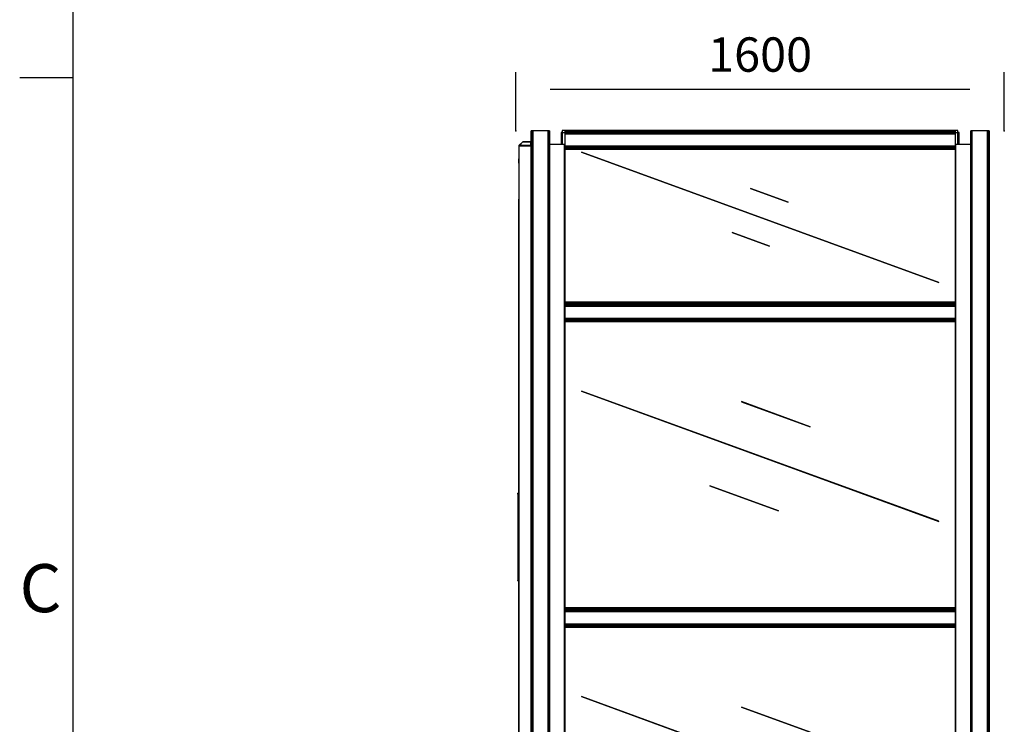
# Model space of a CAD drawing. Extents: x 5 to 3075, y 5 to 302.
# Drawn here: x 541 to 613, y 181 to 232 of the extents above; entities that cross this region are included whole.
import ezdxf

# ---------------------------------------------------------------- set-up
doc = ezdxf.new("R2010")
doc.units = 0
doc.header["$LTSCALE"] = 0.5
doc.header["$MEASUREMENT"] = 0
doc.layers.get('0').update_dxf_attribs({"linetype": 'CONTINUOUS'})
doc.layers.add('9', color=7, linetype='CONTINUOUS')
doc.styles.add('LD', font='ARIALUNI.TTF')
doc.dimstyles.new('LIFT', dxfattribs={"dimtxt": 2, "dimasz": 2.5, "dimexe": 1.25, "dimexo": 0, "dimgap": 0.5, "dimtad": 1, "dimdec": 0, "dimzin": 0, "dimdsep": 46, "dimtxsty": 'LD', "dimcen": 0, "dimdle": 3.5, "dimclrd": 1, "dimclre": 1, "dimclrt": 5, "dimadec": 0, "dimazin": 0, "dimtfac": 1, "dimtdec": 0, "dimtix": 1, "dimtmove": 1, "dimatfit": 3, "dimfxl": 0, "dimtolj": 1, "dimtzin": 0, "dimarcsym": 0})

# ---------------------------------------------------------------- blocks, each defined once
blk = doc.blocks.new('BALL_CIBES_BORD')
for p, q in [((0, 0), (0, 277)), ((0, 212.75), (-3.9, 212.75))]:
    blk.add_line(p, q)
at = {"style": 'LD'}
blk.add_text('C', height=3.5, dxfattribs=at).set_placement((-3.905, 173.876))
blk = doc.blocks.new('LD_20230710055957_0000002A')
blk.add_blockref('BALL_CIBES_BORD', (0, 0))
blk = doc.blocks.new('LD_20230710055958_0000006D')
for p, q in [((-0.2, 2293.3), (-0.3, 2293.3)), ((-0.3, 2293.3), (-0.3, 2293.2)), ((-0.3, 2293.2), (-0.3, 2293.2)), ((-0.3, 2293.2), (-0.3, 2293.1)), ((-0.3, 2293.1), (-0.2, 2293)), ((12.4, 2305.9), (-0.2, 2293.3)), ((-0.2, 2293), (-0.2, 2293)), ((-0.2, 2293), (-0.1, 2293)), ((-0.1, 2293), (0, 2293)), ((0.1, 2293.4), (0, 2293.3)), ((0.3, 2293.3), (0, 2293.1)), ((0, 2293.1), (0.3, 2293.3)), ((0, 2293.3), (0, 2293.1)), ((0, 2293.1), (0, 2293)), ((0, 2293), (0.2, 2293)), ((0, 2293), (0, 0)), ((40, 2293), (0, 2293)), ((0.2, 2293.5), (0.1, 2293.4)), ((0.4, 2293.7), (0.2, 2293.5)), ((0.2, 2293), (0.6, 2293)), ((1.1, 2293.9), (0.3, 2293.3)), ((0.3, 2293.3), (1.1, 2293.9)), ((1, 2294.3), (0.4, 2293.7)), ((0.6, 2293), (1.1, 2293.9)), ((0.6, 2293), (1.2, 2293)), ((12.4, 2305.7), (1, 2294.3)), ((1.2, 2294.3), (1, 2294.2)), ((1, 2294.3), (1, 2294.2)), ((1, 2294.2), (1, 2294.1)), ((1, 2294), (1, 2294.1)), ((1.1, 2293.9), (1, 2294)), ((1.2, 2294.1), (1.1, 2293.9)), ((1.1, 2293.9), (1.2, 2294)), ((2, 2293.8), (1.1, 2293.9)), ((1.1, 2293.9), (2, 2293.8)), ((1.2, 2294.3), (1.3, 2294.3)), ((1.2, 2294), (1.2, 2294.1)), ((1.2, 2294.1), (1.2, 2294.1)), ((1.2, 2293), (2, 2293)), ((12.8, 2305.7), (1.3, 2294.3)), ((1.3, 2294.3), (12.8, 2305.7)), ((1.3, 2294.3), (2, 2294.1)), ((2, 2294.1), (1.3, 2294.3)), ((2, 2294.1), (38, 2294.1)), ((38, 2294.1), (2, 2294.1)), ((38, 2293.8), (2, 2293.8)), ((2, 2293.8), (38, 2293.8)), ((2, 2293), (38, 2293)), ((12.5, 2306), (12.4, 2306)), ((12.4, 2306), (12.4, 2306)), ((12.4, 2306), (12.4, 2306)), ((12.4, 2306), (12.4, 2306)), ((12.4, 2306), (12.4, 2305.9)), ((12.7, 2305.9), (12.4, 2305.7)), ((13.1, 2306), (12.5, 2306)), ((12.5, 2306), (12.5, 2306)), ((12.5, 2306), (12.5, 2306)), ((13.1, 2306), (12.7, 2305.9)), ((12.9, 2305.8), (12.8, 2305.7)), ((12.8, 2305.7), (12.9, 2305.8)), ((13.1, 2305.9), (12.9, 2305.8)), ((12.9, 2305.8), (13.1, 2305.9)), ((39.5, 2306), (13.1, 2306)), ((39.5, 2305.9), (13.1, 2305.9)), ((13.1, 2305.9), (39.5, 2305.9)), ((38, 2294.1), (38.6, 2294.2)), ((38.6, 2294.2), (38, 2294.1)), ((38.8, 2293.9), (38, 2293.8)), ((38, 2293.8), (38.8, 2293.9)), ((38, 2293), (38.8, 2293)), ((38.6, 2294.2), (39.1, 2294.5)), ((39.1, 2294.5), (38.6, 2294.2)), ((39.4, 2294.1), (38.8, 2293.9)), ((38.8, 2293.9), (39.4, 2294.1)), ((38.8, 2293), (39.4, 2293)), ((39.1, 2294.5), (39.5, 2295.4)), ((39.3, 2295), (39.1, 2294.5)), ((39.1, 2294.5), (39.2, 2294.5)), ((39.7, 2295.4), (39.2, 2294.5)), ((39.5, 2295.4), (39.3, 2295)), ((39.9, 2295.3), (39.4, 2294.3)), ((40, 2295.1), (39.4, 2294.1)), ((39.4, 2294.1), (40, 2295.1)), ((39.4, 2294.1), (39.4, 2294.3)), ((39.4, 2293), (39.4, 2294.1)), ((39.4, 2293), (39.8, 2293)), ((39.7, 2306), (39.5, 2306)), ((39.5, 2295.4), (39.5, 2305.9)), ((39.5, 2305.9), (39.5, 2295.4)), ((39.9, 2305.9), (39.7, 2306)), ((39.9, 2305.8), (39.7, 2305.9)), ((39.9, 2295.3), (39.7, 2295.4)), ((39.9, 2305.9), (39.8, 2305.8)), ((39.8, 2305.8), (39.9, 2305.8)), ((39.8, 2293), (40, 2293)), ((40, 2305.7), (39.9, 2305.9)), ((39.9, 2305.8), (39.9, 2295.3)), ((40, 2305.6), (39.9, 2305.8)), ((40, 2305.5), (40, 2305.7)), ((40, 2295.1), (40, 2305.5)), ((40, 2293), (40, 2295.1)), ((40, 0), (40, 2293)), ((0, 2250), (-0.1, 2250)), ((-0.1, 2250), (-0.1, 2249.5)), ((-0.1, 2249.5), (-0.1, 2247.9)), ((-0.1, 2247.9), (-0.1, 2245.7)), ((-0.1, 2245.7), (-0.1, 2243)), ((-0.1, 2243), (-0.1, 2240.3)), ((-0.1, 2240.3), (-0.1, 2238.1)), ((-0.1, 2238.1), (-0.1, 2236.5)), ((-0.1, 2236.5), (-0.1, 2236)), ((-0.1, 2236), (0, 2236)), ((0, 2249.5), (0, 2250)), ((0, 2247.9), (0, 2249.5)), ((0, 2245.7), (0, 2247.9)), ((0, 2243), (0, 2245.7)), ((0, 2240.3), (0, 2243)), ((0, 2238.1), (0, 2240.3)), ((0, 2236.5), (0, 2238.1)), ((0, 2236), (0, 2236.5)), ((-1, 2117.9), (-1, 5)), ((0, 2117.9), (-1, 2117.9)), ((-3.5, 1155.5), (-4, 1155)), ((-4, 1155), (-4, 1154.6)), ((-3.5, 1155), (-4, 1154.6)), ((-4, 1154.6), (-4, 1153.5)), ((-4, 1153.5), (-4, 1152.1)), ((-4, 1152.1), (-4, 871.9)), ((-3.5, 1155), (-3.5, 1155.5)), ((-1, 1155.5), (-3.5, 1155.5)), ((-3.5, 1153.8), (-3.5, 1155)), ((-1, 1155), (-3.5, 1155)), ((-3.5, 1152.1), (-3.5, 1153.8)), ((-3.5, 1152.1), (-3.5, 871.9)), ((-4, 871.9), (-4, 870.5)), ((-3.5, 871.9), (-3.5, 870.2)), ((-4, 870.5), (-4, 869.4)), ((-3.5, 869), (-4, 869.4)), ((-4, 869.4), (-4, 869)), ((-4, 869), (-3.5, 868.5)), ((-3.5, 870.2), (-3.5, 869)), ((-1, 869), (-3.5, 869)), ((-3.5, 869), (-3.5, 868.5)), ((-3.5, 868.5), (-1, 868.5)), ((1.7, 0), (-9.8, -1.9)), ((-1, 5), (0, 5)), ((0, 0), (40, 0)), ((39.5, 0), (1.7, 0)), ((39.5, -40), (39.5, 0)), ((40, 0), (39.5, 0)), ((39.5, 0), (39.5, -3.5)), ((-35.7, -7.5), (-35.9, -7.7)), ((-35.9, -7.7), (-35.9, -7.9)), ((-35.9, -7.9), (-35.9, -8.1)), ((-35.9, -8.1), (-35.8, -8.3)), ((-35.8, -8.3), (-35.6, -8.4)), ((-35.5, -7.5), (-35.7, -7.5)), ((-35.6, -8.4), (-35.4, -8.4)), ((-21.7, -4), (-35.5, -7.5)), ((-35.4, -8.4), (22, -8.4)), ((-9.8, -1.9), (-21.7, -4)), ((22, -8.4), (22, -40)), ((39.5, -3.5), (40, -3.5)), ((22, -40), (39.5, -40))]:
    blk.add_line(p, q)
blk = doc.blocks.new('LD_20230710055958_0000007A')
for p, q in [((640, 502), (-640, 502)), ((-585.4, 213.2), (-585.5, 213)), ((-585.5, 213), (585.4, -213.2)), ((585.5, -213), (-585.4, 213.2)), ((-60.6, 178.8), (-60.7, 178.6)), ((-60.7, 178.6), (164.4, 96.6)), ((164.5, 96.8), (-60.6, 178.8)), ((164.4, 96.6), (164.5, 96.8)), ((-164.4, -96.6), (-164.5, -96.8)), ((60.7, -178.6), (-164.4, -96.6)), ((-164.5, -96.8), (60.6, -178.8)), ((60.6, -178.8), (60.7, -178.6)), ((585.4, -213.2), (585.5, -213)), ((640, -496), (-640, -496))]:
    blk.add_line(p, q)
blk = doc.blocks.new('LD_20230710055958_0000007B')
for p, q in [((640, 502), (-640, 502)), ((-585.4, 213.2), (-585.5, 213)), ((-585.5, 213), (585.4, -213.2)), ((585.5, -213), (-585.4, 213.2)), ((-60.6, 178.8), (-60.7, 178.6)), ((-60.7, 178.6), (164.4, 96.6)), ((164.5, 96.8), (-60.6, 178.8)), ((164.4, 96.6), (164.5, 96.8)), ((-164.4, -96.6), (-164.5, -96.8)), ((60.7, -178.6), (-164.4, -96.6)), ((-164.5, -96.8), (60.6, -178.8)), ((60.6, -178.8), (60.7, -178.6)), ((585.4, -213.2), (585.5, -213)), ((640, -496), (-640, -496))]:
    blk.add_line(p, q)
blk = doc.blocks.new('LD_20230710055958_0000007C')
for p, q in [((640, 30), (-640, 30)), ((-640, 30), (-640, 30)), ((-640, 30), (640, 30)), ((640, 30), (-640, 30)), ((-640, 30), (-640, 30)), ((-640, 30), (640, 30)), ((640, 30), (-640, 30)), ((-640, 30), (-640, 29.9)), ((-640, 29.9), (640, 29.9)), ((640, 29.9), (-640, 29.9)), ((-640, 29.9), (-640, 29.9)), ((-640, 29.9), (640, 29.9)), ((640, 29.9), (-640, 29.9)), ((-640, 29.9), (-640, 29.8)), ((-640, 29.8), (640, 29.8)), ((640, 29.8), (-640, 29.8)), ((-640, 29.8), (-640, 29.7)), ((-640, 29.7), (640, 29.7)), ((640, 29.7), (-640, 29.7)), ((-640, 29.7), (-640, 29.6)), ((-640, 29.6), (640, 29.6)), ((640, 29.6), (-640, 29.6)), ((-640, 29.6), (-640, 24.3)), ((-640, 24.3), (640, 24.3)), ((640, 24.3), (-640, 24.3)), ((-640, 24.3), (-640, 23.7)), ((-640, 23.7), (640, 23.7)), ((640, 23.7), (-640, 23.7)), ((-640, 23.7), (-640, 23.2)), ((-640, 23.2), (640, 23.2)), ((640, 23.2), (-640, 23.2)), ((-640, 23.2), (-640, 22.6)), ((-640, 22.6), (640, 22.6)), ((640, 22.6), (-640, 22.6)), ((-640, 22.6), (-640, 22.1)), ((-640, 22.1), (640, 22.1)), ((640, 22.1), (-640, 22.1)), ((-640, 22.1), (-640, 21.5)), ((-640, 21.5), (640, 21.5)), ((640, 21.5), (-640, 21.5)), ((-640, 21.5), (-640, 21)), ((-640, 21), (640, 21)), ((640, 21), (-640, 21)), ((-640, 21), (-640, 20.4)), ((-640, 20.4), (640, 20.4)), ((640, 20.4), (-640, 20.4)), ((-640, 20.4), (-640, -20.4)), ((640, 30), (640, 30)), ((640, 30), (640, 30)), ((640, 29.9), (640, 30)), ((640, 29.9), (640, 29.9)), ((640, 29.8), (640, 29.9)), ((640, 29.7), (640, 29.8)), ((640, 29.6), (640, 29.7)), ((640, 24.3), (640, 29.6)), ((640, 23.7), (640, 24.3)), ((640, 23.2), (640, 23.7)), ((640, 22.6), (640, 23.2)), ((640, 22.1), (640, 22.6)), ((640, 21.5), (640, 22.1)), ((640, 21), (640, 21.5)), ((640, 20.4), (640, 21)), ((640, -20.4), (640, 20.4)), ((-640, -20.4), (640, -20.4)), ((640, -20.4), (-640, -20.4)), ((-640, -20.4), (-640, -21)), ((-640, -21), (640, -21)), ((640, -21), (-640, -21)), ((-640, -21), (-640, -21.5)), ((-640, -21.5), (640, -21.5)), ((640, -21.5), (-640, -21.5)), ((-640, -21.5), (-640, -22.1)), ((-640, -22.1), (640, -22.1)), ((640, -22.1), (-640, -22.1)), ((-640, -22.1), (-640, -22.6)), ((-640, -22.6), (640, -22.6)), ((640, -22.6), (-640, -22.6)), ((-640, -22.6), (-640, -23.2)), ((-640, -23.2), (640, -23.2)), ((640, -23.2), (-640, -23.2)), ((-640, -23.2), (-640, -23.7)), ((-640, -23.7), (640, -23.7)), ((640, -23.7), (-640, -23.7)), ((-640, -23.7), (-640, -24.3)), ((-640, -24.3), (640, -24.3)), ((640, -24.3), (-640, -24.3)), ((-640, -24.3), (-640, -29.6)), ((-640, -29.6), (640, -29.6)), ((640, -29.6), (-640, -29.6)), ((-640, -29.6), (-640, -29.7)), ((-640, -29.7), (640, -29.7)), ((640, -29.7), (-640, -29.7)), ((-640, -29.7), (-640, -29.8)), ((-640, -29.8), (640, -29.8)), ((640, -29.8), (-640, -29.8)), ((-640, -29.8), (-640, -29.9)), ((-640, -29.9), (640, -29.9)), ((640, -29.9), (-640, -29.9)), ((-640, -29.9), (-640, -29.9)), ((-640, -29.9), (640, -29.9)), ((640, -29.9), (-640, -29.9)), ((-640, -29.9), (-640, -30)), ((-640, -30), (640, -30)), ((640, -30), (-640, -30)), ((-640, -30), (-640, -30)), ((-640, -30), (640, -30)), ((640, -30), (-640, -30)), ((-640, -30), (-640, -30)), ((-640, -30), (640, -30)), ((640, -21), (640, -20.4)), ((640, -21.5), (640, -21)), ((640, -22.1), (640, -21.5)), ((640, -22.6), (640, -22.1)), ((640, -23.2), (640, -22.6)), ((640, -23.7), (640, -23.2)), ((640, -24.3), (640, -23.7)), ((640, -29.6), (640, -24.3)), ((640, -29.7), (640, -29.6)), ((640, -29.8), (640, -29.7)), ((640, -29.9), (640, -29.8)), ((640, -29.9), (640, -29.9)), ((640, -30), (640, -29.9)), ((640, -30), (640, -30)), ((640, -30), (640, -30))]:
    blk.add_line(p, q)
blk = doc.blocks.new('LD_20230710055958_0000007D')
for p, q in [((640, 30), (-640, 30)), ((-640, 30), (-640, 30)), ((-640, 30), (640, 30)), ((640, 30), (-640, 30)), ((-640, 30), (-640, 30)), ((-640, 30), (640, 30)), ((640, 30), (-640, 30)), ((-640, 30), (-640, 29.9)), ((-640, 29.9), (640, 29.9)), ((640, 29.9), (-640, 29.9)), ((-640, 29.9), (-640, 29.9)), ((-640, 29.9), (640, 29.9)), ((640, 29.9), (-640, 29.9)), ((-640, 29.9), (-640, 29.8)), ((-640, 29.8), (640, 29.8)), ((640, 29.8), (-640, 29.8)), ((-640, 29.8), (-640, 29.7)), ((-640, 29.7), (640, 29.7)), ((640, 29.7), (-640, 29.7)), ((-640, 29.7), (-640, 29.6)), ((-640, 29.6), (640, 29.6)), ((640, 29.6), (-640, 29.6)), ((-640, 29.6), (-640, 24.3)), ((-640, 24.3), (640, 24.3)), ((640, 24.3), (-640, 24.3)), ((-640, 24.3), (-640, 23.7)), ((-640, 23.7), (640, 23.7)), ((640, 23.7), (-640, 23.7)), ((-640, 23.7), (-640, 23.2)), ((-640, 23.2), (640, 23.2)), ((640, 23.2), (-640, 23.2)), ((-640, 23.2), (-640, 22.6)), ((-640, 22.6), (640, 22.6)), ((640, 22.6), (-640, 22.6)), ((-640, 22.6), (-640, 22.1)), ((-640, 22.1), (640, 22.1)), ((640, 22.1), (-640, 22.1)), ((-640, 22.1), (-640, 21.5)), ((-640, 21.5), (640, 21.5)), ((640, 21.5), (-640, 21.5)), ((-640, 21.5), (-640, 21)), ((-640, 21), (640, 21)), ((640, 21), (-640, 21)), ((-640, 21), (-640, 20.4)), ((-640, 20.4), (640, 20.4)), ((640, 20.4), (-640, 20.4)), ((-640, 20.4), (-640, -20.4)), ((640, 30), (640, 30)), ((640, 30), (640, 30)), ((640, 29.9), (640, 30)), ((640, 29.9), (640, 29.9)), ((640, 29.8), (640, 29.9)), ((640, 29.7), (640, 29.8)), ((640, 29.6), (640, 29.7)), ((640, 24.3), (640, 29.6)), ((640, 23.7), (640, 24.3)), ((640, 23.2), (640, 23.7)), ((640, 22.6), (640, 23.2)), ((640, 22.1), (640, 22.6)), ((640, 21.5), (640, 22.1)), ((640, 21), (640, 21.5)), ((640, 20.4), (640, 21)), ((640, -20.4), (640, 20.4)), ((-640, -20.4), (640, -20.4)), ((640, -20.4), (-640, -20.4)), ((-640, -20.4), (-640, -21)), ((-640, -21), (640, -21)), ((640, -21), (-640, -21)), ((-640, -21), (-640, -21.5)), ((-640, -21.5), (640, -21.5)), ((640, -21.5), (-640, -21.5)), ((-640, -21.5), (-640, -22.1)), ((-640, -22.1), (640, -22.1)), ((640, -22.1), (-640, -22.1)), ((-640, -22.1), (-640, -22.6)), ((-640, -22.6), (640, -22.6)), ((640, -22.6), (-640, -22.6)), ((-640, -22.6), (-640, -23.2)), ((-640, -23.2), (640, -23.2)), ((640, -23.2), (-640, -23.2)), ((-640, -23.2), (-640, -23.7)), ((-640, -23.7), (640, -23.7)), ((640, -23.7), (-640, -23.7)), ((-640, -23.7), (-640, -24.3)), ((-640, -24.3), (640, -24.3)), ((640, -24.3), (-640, -24.3)), ((-640, -24.3), (-640, -29.6)), ((-640, -29.6), (640, -29.6)), ((640, -29.6), (-640, -29.6)), ((-640, -29.6), (-640, -29.7)), ((-640, -29.7), (640, -29.7)), ((640, -29.7), (-640, -29.7)), ((-640, -29.7), (-640, -29.8)), ((-640, -29.8), (640, -29.8)), ((640, -29.8), (-640, -29.8)), ((-640, -29.8), (-640, -29.9)), ((-640, -29.9), (640, -29.9)), ((640, -29.9), (-640, -29.9)), ((-640, -29.9), (-640, -29.9)), ((-640, -29.9), (640, -29.9)), ((640, -29.9), (-640, -29.9)), ((-640, -29.9), (-640, -30)), ((-640, -30), (640, -30)), ((640, -30), (-640, -30)), ((-640, -30), (-640, -30)), ((-640, -30), (640, -30)), ((640, -30), (-640, -30)), ((-640, -30), (-640, -30)), ((-640, -30), (640, -30)), ((640, -21), (640, -20.4)), ((640, -21.5), (640, -21)), ((640, -22.1), (640, -21.5)), ((640, -22.6), (640, -22.1)), ((640, -23.2), (640, -22.6)), ((640, -23.7), (640, -23.2)), ((640, -24.3), (640, -23.7)), ((640, -29.6), (640, -24.3)), ((640, -29.7), (640, -29.6)), ((640, -29.8), (640, -29.7)), ((640, -29.9), (640, -29.8)), ((640, -29.9), (640, -29.9)), ((640, -30), (640, -29.9)), ((640, -30), (640, -30)), ((640, -30), (640, -30))]:
    blk.add_line(p, q)
blk = doc.blocks.new('LD_20230710055958_0000007E')
for p, q in [((648, 284), (-648, 284)), ((-648, 284), (-648, 278)), ((-648, 278), (-640, 278)), ((-648, 278), (-648, 239)), ((640, 278), (648, 278)), ((648, 278), (648, 284)), ((648, 239), (648, 278)), ((-585.4, 213.2), (-585.5, 213)), ((-585.5, 213), (585.4, -213.2)), ((585.5, -213), (-585.4, 213.2)), ((-31.2, 94.7), (-31.2, 94.5)), ((91.4, 50.1), (-31.2, 94.7)), ((-31.2, 94.5), (91.4, 49.9)), ((91.4, 49.9), (91.4, 50.1)), ((-91.4, -49.9), (-91.4, -50.1)), ((31.2, -94.5), (-91.4, -49.9)), ((-91.4, -50.1), (31.2, -94.7)), ((31.2, -94.7), (31.2, -94.5)), ((585.4, -213.2), (585.5, -213)), ((640, -278), (-640, -278))]:
    blk.add_line(p, q)
blk = doc.blocks.new('LD_20230710055958_0000007F')
for p, q in [((-652, 25), (-652, 10.5)), ((-648, 25), (-652, 25)), ((-652, 10.5), (-652, -10.5)), ((-648, 10.5), (-652, 10.5)), ((-652, 10.5), (-648, 10.5)), ((640, 30), (-640, 30)), ((-640, 30), (-640, 30)), ((-640, 30), (640, 30)), ((640, 30), (-640, 30)), ((-640, 30), (-640, 30)), ((-640, 30), (640, 30)), ((640, 30), (-640, 30)), ((-640, 30), (-640, 29.9)), ((-640, 29.9), (640, 29.9)), ((640, 29.9), (-640, 29.9)), ((-640, 29.9), (-640, 29.9)), ((-640, 29.9), (640, 29.9)), ((640, 29.9), (-640, 29.9)), ((-640, 29.9), (-640, 29.8)), ((-640, 29.8), (640, 29.8)), ((640, 29.8), (-640, 29.8)), ((-640, 29.8), (-640, 29.7)), ((-640, 29.7), (640, 29.7)), ((640, 29.7), (-640, 29.7)), ((-640, 29.7), (-640, 29.6)), ((-640, 29.6), (640, 29.6)), ((640, 29.6), (-640, 29.6)), ((-640, 29.6), (-640, 24.3)), ((-640, 24.3), (640, 24.3)), ((640, 24.3), (-640, 24.3)), ((-640, 24.3), (-640, 23.7)), ((-640, 23.7), (640, 23.7)), ((640, 23.7), (-640, 23.7)), ((-640, 23.7), (-640, 23.2)), ((-640, 23.2), (640, 23.2)), ((640, 23.2), (-640, 23.2)), ((-640, 23.2), (-640, 22.6)), ((-640, 22.6), (640, 22.6)), ((640, 22.6), (-640, 22.6)), ((-640, 22.6), (-640, 22.1)), ((-640, 22.1), (640, 22.1)), ((640, 22.1), (-640, 22.1)), ((-640, 22.1), (-640, 21.5)), ((-640, 21.5), (640, 21.5)), ((640, 21.5), (-640, 21.5)), ((-640, 21.5), (-640, 21)), ((-640, 21), (640, 21)), ((640, 21), (-640, 21)), ((-640, 21), (-640, 20.4)), ((-640, 20.4), (640, 20.4)), ((640, 20.4), (-640, 20.4)), ((-640, 20.4), (-640, -20.4)), ((640, 30), (640, 30)), ((640, 30), (640, 30)), ((640, 29.9), (640, 30)), ((640, 29.9), (640, 29.9)), ((640, 29.8), (640, 29.9)), ((640, 29.7), (640, 29.8)), ((640, 29.6), (640, 29.7)), ((640, 24.3), (640, 29.6)), ((640, 23.7), (640, 24.3)), ((640, 23.2), (640, 23.7)), ((640, 22.6), (640, 23.2)), ((640, 22.1), (640, 22.6)), ((640, 21.5), (640, 22.1)), ((640, 21), (640, 21.5)), ((640, 20.4), (640, 21)), ((640, -20.4), (640, 20.4)), ((652, 25), (648, 25)), ((652, 10.5), (648, 10.5)), ((648, 10.5), (652, 10.5)), ((652, 10.5), (652, 25)), ((652, -10.5), (652, 10.5)), ((-652, -10.5), (-648, -10.5)), ((-652, -10.5), (-652, -14)), ((-648, -10.5), (-652, -10.5)), ((-640, -20.4), (640, -20.4)), ((640, -20.4), (-640, -20.4)), ((-640, -20.4), (-640, -21)), ((-640, -21), (640, -21)), ((640, -21), (-640, -21)), ((-640, -21), (-640, -21.5)), ((-640, -21.5), (640, -21.5)), ((640, -21.5), (-640, -21.5)), ((-640, -21.5), (-640, -22.1)), ((-640, -22.1), (640, -22.1)), ((640, -22.1), (-640, -22.1)), ((-640, -22.1), (-640, -22.6)), ((-640, -22.6), (640, -22.6)), ((640, -22.6), (-640, -22.6)), ((-640, -22.6), (-640, -23.2)), ((-640, -23.2), (640, -23.2)), ((640, -23.2), (-640, -23.2)), ((-640, -23.2), (-640, -23.7)), ((-640, -23.7), (640, -23.7)), ((640, -23.7), (-640, -23.7)), ((-640, -23.7), (-640, -24.3)), ((-640, -24.3), (640, -24.3)), ((640, -24.3), (-640, -24.3)), ((-640, -24.3), (-640, -29.6)), ((-640, -29.6), (640, -29.6)), ((640, -29.6), (-640, -29.6)), ((-640, -29.6), (-640, -29.7)), ((-640, -29.7), (640, -29.7)), ((640, -29.7), (-640, -29.7)), ((-640, -29.7), (-640, -29.8)), ((-640, -29.8), (640, -29.8)), ((640, -29.8), (-640, -29.8)), ((-640, -29.8), (-640, -29.9)), ((-640, -29.9), (640, -29.9)), ((640, -29.9), (-640, -29.9)), ((-640, -29.9), (-640, -29.9)), ((-640, -29.9), (640, -29.9)), ((640, -29.9), (-640, -29.9)), ((-640, -29.9), (-640, -30)), ((-640, -30), (640, -30)), ((640, -30), (-640, -30)), ((-640, -30), (-640, -30)), ((-640, -30), (640, -30)), ((640, -30), (-640, -30)), ((-640, -30), (-640, -30)), ((-640, -30), (640, -30)), ((640, -21), (640, -20.4)), ((640, -21.5), (640, -21)), ((640, -22.1), (640, -21.5)), ((640, -22.6), (640, -22.1)), ((640, -23.2), (640, -22.6)), ((640, -23.7), (640, -23.2)), ((640, -24.3), (640, -23.7)), ((640, -29.6), (640, -24.3)), ((640, -29.7), (640, -29.6)), ((640, -29.8), (640, -29.7)), ((640, -29.9), (640, -29.8)), ((640, -29.9), (640, -29.9)), ((640, -30), (640, -29.9)), ((640, -30), (640, -30)), ((640, -30), (640, -30)), ((648, -10.5), (652, -10.5)), ((652, -10.5), (648, -10.5)), ((652, -14), (652, -10.5))]:
    blk.add_line(p, q)
blk = doc.blocks.new('LD_20230710055958_00000081')
for p, q in [((-1500, 4894), (-1500, 0)), ((-1499.9, 4894), (-1500, 4894)), ((-1499.9, 0), (-1499.9, 4894)), ((-1499.9, 4894), (-1499.9, 0)), ((-1499.5, 4894), (-1499.9, 4894)), ((-1499.5, 0), (-1499.5, 4894)), ((-1499.5, 4894), (-1499.5, 0)), ((-1498.9, 4894), (-1499.5, 4894)), ((-1498.9, 0), (-1498.9, 4894)), ((-1498.9, 4894), (-1498.9, 0)), ((-1498.1, 4894), (-1498.9, 4894)), ((-1498.1, 0), (-1498.1, 4894)), ((-1498.1, 4894), (-1498.1, 0)), ((-1497.2, 4894), (-1498.1, 4894)), ((-1497.2, 0), (-1497.2, 4894)), ((-1497.2, 4894), (-1497.2, 0)), ((-1496.1, 4894), (-1497.2, 4894)), ((-1496.1, 0), (-1496.1, 4894)), ((-1496.1, 4894), (-1496.1, 0)), ((-1495, 4894), (-1496.1, 4894)), ((-1495, 0), (-1495, 4894)), ((-1495, 4894), (-1495, 0)), ((-1443.9, 4894), (-1495, 4894)), ((-1443.9, 0), (-1443.9, 4894)), ((-1443.9, 4894), (-1443.9, 0)), ((-1443.8, 4894), (-1443.9, 4894)), ((-1443.8, 0), (-1443.8, 4894)), ((-1443.8, 4894), (-1443.8, 0)), ((-1443.7, 4894), (-1443.8, 4894)), ((-1443.7, 0), (-1443.7, 4894)), ((-1443.7, 4894), (-1443.7, 0)), ((-1443.6, 4894), (-1443.7, 4894)), ((-1443.6, 0), (-1443.6, 4894)), ((-1443.6, 4894), (-1443.6, 0)), ((-1443.5, 4894), (-1443.6, 4894)), ((-1443.5, 0), (-1443.5, 4894)), ((-1443.5, 4894), (-1443.5, 0)), ((-1443.4, 4894), (-1443.5, 4894)), ((-1443.4, 0), (-1443.4, 4894)), ((-1443.4, 4894), (-1443.4, 0)), ((-1443.3, 4894), (-1443.4, 4894)), ((-1443.3, 0), (-1443.3, 4894)), ((-1443.3, 4894), (-1443.3, 0)), ((-1443.2, 4894), (-1443.3, 4894)), ((-1443.2, 0), (-1443.2, 4894)), ((-1443.2, 4894), (-1443.2, 0)), ((-1440.1, 4894), (-1443.2, 4894)), ((-1440.1, 0), (-1440.1, 4894)), ((-1440.1, 4894), (-1440.1, 0)), ((-1440.1, 0), (-1440.1, 4894)), ((-1440.1, 4894), (-1440.1, 4894)), ((-1440.1, 4894), (-1440.1, 0)), ((-1440.1, 0), (-1440.1, 4894)), ((-1440.1, 4894), (-1440.1, 4894)), ((-1440.1, 4894), (-1440.1, 0)), ((-1440, 4894), (-1440.1, 4894)), ((-1440, 0), (-1440, 4894)), ((-1440, 4894), (-1440, 0)), ((-1440, 0), (-1440, 4894)), ((-1440, 4894), (-1440, 4894)), ((-1440, 4894), (-1440, 0)), ((-1440, 0), (-1440, 4894)), ((-1440, 4894), (-1440, 4894)), ((-1440, 4894), (-1440, 0)), ((-1440, 0), (-1440, 4894)), ((-1440, 4894), (-1440, 4894)), ((-1440, 4894), (-1440, 0)), ((-1440, 0), (-1440, 4894)), ((-1440, 4894), (-1440, 4894)), ((-59.9, 4894), (-60, 4894)), ((-60, 4894), (-60, 0)), ((-60, 0), (-60, 4894)), ((-60, 4894), (-60, 4894)), ((-60, 4894), (-60, 0)), ((-60, 0), (-60, 4894)), ((-60, 4894), (-60, 4894)), ((-60, 4894), (-60, 0)), ((-60, 0), (-60, 4894)), ((-60, 4894), (-60, 4894)), ((-60, 4894), (-60, 0)), ((-60, 0), (-60, 4894)), ((-60, 4894), (-60, 4894)), ((-60, 4894), (-60, 0)), ((-56.8, 4894), (-59.9, 4894)), ((-59.9, 4894), (-59.9, 0)), ((-59.9, 0), (-59.9, 4894)), ((-59.9, 4894), (-59.9, 4894)), ((-59.9, 4894), (-59.9, 0)), ((-59.9, 0), (-59.9, 4894)), ((-59.9, 4894), (-59.9, 4894)), ((-59.9, 4894), (-59.9, 0)), ((-59.9, 0), (-59.9, 4894)), ((-56.7, 4894), (-56.8, 4894)), ((-56.8, 4894), (-56.8, 0)), ((-56.8, 0), (-56.8, 4894)), ((-56.6, 4894), (-56.7, 4894)), ((-56.7, 4894), (-56.7, 0)), ((-56.7, 0), (-56.7, 4894)), ((-56.5, 4894), (-56.6, 4894)), ((-56.6, 4894), (-56.6, 0)), ((-56.6, 0), (-56.6, 4894)), ((-56.4, 4894), (-56.5, 4894)), ((-56.5, 4894), (-56.5, 0)), ((-56.5, 0), (-56.5, 4894)), ((-56.3, 4894), (-56.4, 4894)), ((-56.4, 4894), (-56.4, 0)), ((-56.4, 0), (-56.4, 4894)), ((-56.2, 4894), (-56.3, 4894)), ((-56.3, 4894), (-56.3, 0)), ((-56.3, 0), (-56.3, 4894)), ((-56.1, 4894), (-56.2, 4894)), ((-56.2, 4894), (-56.2, 0)), ((-56.2, 0), (-56.2, 4894)), ((-5, 4894), (-56.1, 4894)), ((-56.1, 4894), (-56.1, 0)), ((-56.1, 0), (-56.1, 4894)), ((-3.9, 4894), (-5, 4894)), ((-5, 4894), (-5, 0)), ((-5, 0), (-5, 4894)), ((-2.8, 4894), (-3.9, 4894)), ((-3.9, 4894), (-3.9, 0)), ((-3.9, 0), (-3.9, 4894)), ((-1.9, 4894), (-2.8, 4894)), ((-2.8, 4894), (-2.8, 0)), ((-2.8, 0), (-2.8, 4894)), ((-1.1, 4894), (-1.9, 4894)), ((-1.9, 4894), (-1.9, 0)), ((-1.9, 0), (-1.9, 4894)), ((-0.5, 4894), (-1.1, 4894)), ((-1.1, 4894), (-1.1, 0)), ((-1.1, 0), (-1.1, 4894)), ((-0.1, 4894), (-0.5, 4894)), ((-0.5, 4894), (-0.5, 0)), ((-0.5, 0), (-0.5, 4894)), ((0, 4894), (-0.1, 4894)), ((-0.1, 4894), (-0.1, 0)), ((-0.1, 0), (-0.1, 4894)), ((0, 0), (0, 4894)), ((-1500, 0), (-1499.9, 0)), ((-1499.9, 0), (-1499.5, 0)), ((-1499.5, 0), (-1498.9, 0)), ((-1498.9, 0), (-1498.1, 0)), ((-1498.1, 0), (-1497.2, 0)), ((-1497.2, 0), (-1496.1, 0)), ((-1496.1, 0), (-1495, 0)), ((-1495, 0), (-1443.9, 0)), ((-1443.9, 0), (-1443.8, 0)), ((-1443.8, 0), (-1443.7, 0)), ((-1443.7, 0), (-1443.6, 0)), ((-1443.6, 0), (-1443.5, 0)), ((-1443.5, 0), (-1443.4, 0)), ((-1443.4, 0), (-1443.3, 0)), ((-1443.3, 0), (-1443.2, 0)), ((-1443.2, 0), (-1440.1, 0)), ((-1440.1, 0), (-1440.1, 0)), ((-1440.1, 0), (-1440.1, 0)), ((-1440.1, 0), (-1440, 0)), ((-1440, 0), (-1440, 0)), ((-1440, 0), (-1440, 0)), ((-1440, 0), (-1440, 0)), ((-1440, 0), (-1440, 0)), ((-60, 0), (-59.9, 0)), ((-60, 0), (-60, 0)), ((-60, 0), (-60, 0)), ((-60, 0), (-60, 0)), ((-60, 0), (-60, 0)), ((-59.9, 0), (-56.8, 0)), ((-59.9, 0), (-59.9, 0)), ((-59.9, 0), (-59.9, 0)), ((-56.8, 0), (-56.7, 0)), ((-56.7, 0), (-56.6, 0)), ((-56.6, 0), (-56.5, 0)), ((-56.5, 0), (-56.4, 0)), ((-56.4, 0), (-56.3, 0)), ((-56.3, 0), (-56.2, 0)), ((-56.2, 0), (-56.1, 0)), ((-56.1, 0), (-5, 0)), ((-5, 0), (-3.9, 0)), ((-3.9, 0), (-2.8, 0)), ((-2.8, 0), (-1.9, 0)), ((-1.9, 0), (-1.1, 0)), ((-1.1, 0), (-0.5, 0)), ((-0.5, 0), (-0.1, 0)), ((-0.1, 0), (0, 0))]:
    blk.add_line(p, q)
blk = doc.blocks.new('LD_20230710055958_00000082')
for p, q in [((-640.5, 4850), (-690, 4850)), ((-640.4, 4850), (-640.5, 4850)), ((-640.5, 4850), (-640.5, 0)), ((-640.5, 0), (-640.5, 4850)), ((-640.3, 4850), (-640.4, 4850)), ((-640.4, 4850), (-640.4, 0)), ((-640.4, 0), (-640.4, 4850)), ((-640.2, 4850), (-640.3, 4850)), ((-640.3, 4850), (-640.3, 0)), ((-640.3, 0), (-640.3, 4850)), ((-640.1, 4850), (-640.2, 4850)), ((-640.2, 4850), (-640.2, 0)), ((-640.2, 0), (-640.2, 4850)), ((-640, 4850), (-640.1, 4850)), ((-640.1, 4850), (-640.1, 0)), ((-640.1, 0), (-640.1, 4850)), ((-640, 0), (-640, 4850)), ((-640, 4850), (-640, 4850)), ((-640, 4850), (-640, 0)), ((-640, 0), (-640, 4850)), ((-640, 4850), (-640, 4850)), ((-640, 4850), (-640, 0)), ((-640, 0), (-640, 4850)), ((640, 4850), (640, 0)), ((640, 0), (640, 4850)), ((640, 4850), (640, 4850)), ((640, 4850), (640, 0)), ((640, 0), (640, 4850)), ((640, 4850), (640, 4850)), ((640, 4850), (640, 0)), ((640.1, 4850), (640, 4850)), ((640.1, 0), (640.1, 4850)), ((640.1, 4850), (640.1, 0)), ((640.2, 4850), (640.1, 4850)), ((640.2, 0), (640.2, 4850)), ((640.2, 4850), (640.2, 0)), ((640.3, 4850), (640.2, 4850)), ((640.3, 0), (640.3, 4850)), ((640.3, 4850), (640.3, 0)), ((640.4, 4850), (640.3, 4850)), ((640.4, 0), (640.4, 4850)), ((640.4, 4850), (640.4, 0)), ((640.5, 4850), (640.4, 4850)), ((640.5, 0), (640.5, 4850)), ((640.5, 4850), (640.5, 0)), ((690, 4850), (640.5, 4850)), ((640, 60), (-640, 60)), ((-640, 58), (640, 58)), ((-690, 0), (-640.5, 0)), ((-640.5, 0), (-640.4, 0)), ((-640.4, 0), (-640.3, 0)), ((-640.3, 0), (-640.2, 0)), ((-640.2, 0), (-640.1, 0)), ((-640.1, 0), (-640, 0)), ((-640, 2), (640, 2)), ((640, 2), (-640, 2)), ((-640, 0), (-640, 0)), ((-640, 0), (-640, 0)), ((-640, 0), (640, 0)), ((640, 0), (640, 0)), ((640, 0), (640, 0)), ((640, 0), (640.1, 0)), ((640.1, 0), (640.2, 0)), ((640.2, 0), (640.3, 0)), ((640.3, 0), (640.4, 0)), ((640.4, 0), (640.5, 0)), ((640.5, 0), (690, 0))]:
    blk.add_line(p, q)
blk = doc.blocks.new('*D1039')
at = {"layer": '9', "color": 1}
for p, q in [((577.222, 223.889), (577.222, 228.161)), ((612.778, 223.889), (612.778, 228.161)), ((610.278, 226.911), (579.722, 226.911))]:
    blk.add_line(p, q, dxfattribs=at)
for p in [(577.222, 223.899), (612.778, 223.899)]:
    blk.add_point(p, dxfattribs=at)
for points in [[(577.222, 226.911), (579.722, 227.328), (579.722, 226.494), (577.222, 226.911)], [(612.778, 226.911), (610.278, 226.494), (610.278, 227.328), (612.778, 226.911)]]:
    blk.add_solid(points, dxfattribs=at)
at = {"layer": '9', "color": 5, "insert": (595, 227.411), "char_height": 2.5, "attachment_point": 8, "style": 'LD'}
blk.add_mtext('1600', dxfattribs=at)

msp = doc.modelspace()

# ---------------------------------------------------------------- block references
msp.add_blockref('LD_20230710055957_0000002A', (545, 15))
at = {"xscale": 0.02222222222222222, "yscale": 0.02222222222222222, "zscale": 0.02222222222222222}
for name, p in [('LD_20230710055958_00000081', (611.667, 115.133)), ('LD_20230710055958_0000007F', (595, 223.222)), ('LD_20230710055958_0000007E', (595, 217.6)), ('LD_20230710055958_0000006D', (577.444, 171.854)), ('LD_20230710055958_00000082', (595, 115.133)), ('LD_20230710055958_0000007B', (595, 200.222)), ('LD_20230710055958_0000007C', (595, 210.689)), ('LD_20230710055958_0000007A', (595, 178)), ('LD_20230710055958_0000007D', (595, 188.467))]:
    msp.add_blockref(name, p, dxfattribs=at)

# ---------------------------------------------------------------- dimensions: what is measured, and where the dimension line sits
at = {"layer": '9'}
dim = msp.add_linear_dim(base=(595, 226.911), p1=(577.222, 223.889), p2=(612.778, 223.889), dimstyle='LIFT', override={"dimscale": 1, "dimtxt": 2.5, "dimlfac": 45, "dimtix": 1}, dxfattribs=at)
dim.commit()
dim.dimension.update_dxf_attribs({"geometry": '*D1039', "text_midpoint": (595, 226.911)})

doc.saveas('drawing.dxf')
